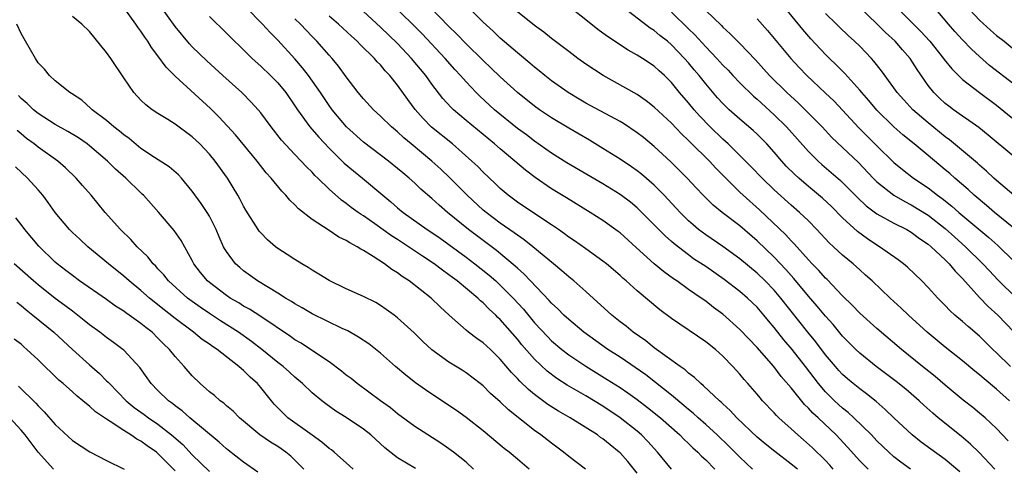
# Model space of a CAD drawing. Units: inches. Extents: x 2589000 to 2592000, y 1539000 to 1542000.
# Drawn here: x 2589471 to 2589586, y 1540461 to 1540514 of the extents above; entities that cross this region are included whole.
import ezdxf

# ---------------------------------------------------------------- set-up
doc = ezdxf.new("R2010")
doc.units = ezdxf.units.IN
doc.header["$MEASUREMENT"] = 0
doc.layers.add('LD25891539_2ft', color=122, linetype='Continuous')

msp = doc.modelspace()

# ---------------------------------------------------------------- linework, layer by layer
at = {"layer": 'LD25891539_2ft'}
for points, elevation in [([(2589547, 1540461.02), (2589545.37, 1540463), (2589544.24, 1540464.24), (2589543.5, 1540465), (2589543, 1540465.43), (2589541, 1540467.02), (2589539, 1540468.36), (2589537, 1540469.57), (2589534.83, 1540470.83), (2589533.61, 1540471.61), (2589532.47, 1540472.47), (2589531, 1540473.87), (2589529.53, 1540475.53), (2589529, 1540476.19), (2589527, 1540478.5), (2589526.73, 1540478.73), (2589526.47, 1540479), (2589525.7, 1540479.7), (2589525, 1540480.42), (2589524.67, 1540480.67), (2589524.36, 1540481), (2589521.96, 1540483), (2589521.4, 1540483.4), (2589521, 1540483.72), (2589520.24, 1540484.24), (2589519.26, 1540485), (2589517.9, 1540485.9), (2589516.29, 1540487), (2589515, 1540487.83), (2589514.27, 1540488.27), (2589512.32, 1540489.68), (2589511, 1540490.6), (2589510.75, 1540490.75), (2589510.4, 1540491), (2589509.59, 1540491.59), (2589509, 1540492.06), (2589508.44, 1540492.44), (2589507, 1540493.71), (2589505.68, 1540495), (2589505.33, 1540495.33), (2589505, 1540495.69), (2589504.34, 1540496.34), (2589503.75, 1540497), (2589503, 1540497.78), (2589501.45, 1540499.45), (2589500.21, 1540501), (2589499, 1540502.63), (2589498.7, 1540503), (2589497.89, 1540503.89), (2589496.79, 1540505), (2589494.59, 1540507), (2589492.7, 1540508.7), (2589491, 1540510.36), (2589490.69, 1540510.69), (2589489, 1540512.74), (2589487.2, 1540515.2)], 8464), ([(2589556.48, 1540461), (2589555, 1540462.4), (2589553.71, 1540463.71), (2589552.33, 1540465), (2589551, 1540466.23), (2589550.12, 1540467), (2589549.54, 1540467.54), (2589549, 1540467.97), (2589548.45, 1540468.45), (2589547, 1540469.65), (2589545.14, 1540471.14), (2589544.01, 1540472.01), (2589541, 1540474.09), (2589539.58, 1540475), (2589536.75, 1540477), (2589535, 1540478.48), (2589534.44, 1540479), (2589533.73, 1540479.73), (2589533, 1540480.41), (2589532.73, 1540480.73), (2589529.8, 1540483.8), (2589529, 1540484.47), (2589528.73, 1540484.73), (2589526.54, 1540486.54), (2589523.3, 1540489), (2589520.84, 1540491), (2589519.84, 1540491.84), (2589519, 1540492.64), (2589517.73, 1540493.73), (2589517, 1540494.43), (2589516.36, 1540495), (2589515.61, 1540495.61), (2589515, 1540496.13), (2589513.92, 1540497), (2589511, 1540499.22), (2589509.01, 1540501.01), (2589507.36, 1540503), (2589507, 1540503.5), (2589506, 1540505), (2589504.6, 1540507), (2589503.9, 1540507.9), (2589503, 1540508.94), (2589501, 1540511.14), (2589500.06, 1540512.06), (2589499.21, 1540513), (2589497.25, 1540515)], 8468), ([(2589574.92, 1540461), (2589573.82, 1540461.82), (2589573, 1540462.46), (2589572.39, 1540463), (2589571, 1540464.33), (2589570.36, 1540465), (2589568.33, 1540467), (2589567.64, 1540467.64), (2589567, 1540468.15), (2589566.07, 1540469), (2589565.52, 1540469.52), (2589565, 1540470.05), (2589564.18, 1540471), (2589563.66, 1540471.66), (2589562.65, 1540473), (2589561.09, 1540475), (2589560.12, 1540476.12), (2589559, 1540477.55), (2589558.33, 1540478.33), (2589557.8, 1540479), (2589557, 1540479.92), (2589555.87, 1540481), (2589555, 1540481.76), (2589553.18, 1540483.18), (2589551, 1540484.67), (2589549.59, 1540485.59), (2589549, 1540486.03), (2589547.32, 1540487.32), (2589547, 1540487.61), (2589546.25, 1540488.25), (2589543.28, 1540491.28), (2589543, 1540491.55), (2589542.21, 1540492.21), (2589541, 1540493.1), (2589539, 1540494.33), (2589534.79, 1540496.79), (2589533, 1540497.92), (2589531, 1540499.32), (2589530.05, 1540500.05), (2589529, 1540500.82), (2589526.32, 1540503), (2589524.6, 1540504.6), (2589524.19, 1540505), (2589523, 1540506.26), (2589522.36, 1540507), (2589521.7, 1540507.7), (2589520.55, 1540509), (2589517.86, 1540511.86), (2589516.87, 1540512.87), (2589513.85, 1540515.85)], 8476), ([(2589580.69, 1540460.69), (2589579, 1540462.14), (2589577.33, 1540463.33), (2589576.18, 1540464.18), (2589575.14, 1540465), (2589573, 1540466.99), (2589571.99, 1540467.99), (2589570.91, 1540468.91), (2589569.8, 1540469.8), (2589569, 1540470.38), (2589568.24, 1540471), (2589567.57, 1540471.57), (2589567, 1540472.08), (2589566.55, 1540472.55), (2589566.17, 1540473), (2589565, 1540474.38), (2589563.87, 1540475.87), (2589562.93, 1540477), (2589559.78, 1540481), (2589559, 1540481.92), (2589557.94, 1540483), (2589557, 1540483.91), (2589555, 1540485.59), (2589553, 1540487.02), (2589551, 1540488.38), (2589550.18, 1540489), (2589549.54, 1540489.54), (2589549, 1540490.02), (2589548, 1540491), (2589546.14, 1540493), (2589545, 1540494.18), (2589543.49, 1540495.49), (2589543, 1540495.87), (2589542.33, 1540496.33), (2589541, 1540497.21), (2589539, 1540498.48), (2589537.43, 1540499.43), (2589535, 1540500.83), (2589533, 1540502.05), (2589531.59, 1540503), (2589531, 1540503.42), (2589529, 1540505.02), (2589527, 1540506.86), (2589525.91, 1540507.91), (2589525, 1540508.76), (2589523, 1540510.69), (2589521.87, 1540511.87), (2589521, 1540512.71), (2589518.8, 1540515)], 8478), ([(2589584.79, 1540461), (2589582.95, 1540462.95), (2589581.94, 1540463.94), (2589580.85, 1540464.85), (2589578.16, 1540467), (2589577.54, 1540467.54), (2589576.49, 1540468.49), (2589575.95, 1540469), (2589574.37, 1540470.37), (2589573.26, 1540471.26), (2589570.93, 1540473), (2589569, 1540474.57), (2589568.55, 1540475), (2589567, 1540476.56), (2589565.89, 1540477.89), (2589565, 1540478.88), (2589564.04, 1540480.04), (2589563, 1540481.23), (2589561.29, 1540483.29), (2589560.35, 1540484.35), (2589559, 1540485.77), (2589557, 1540487.7), (2589555, 1540489.43), (2589552.92, 1540491), (2589551.86, 1540491.86), (2589550.72, 1540493), (2589549.87, 1540493.87), (2589548.82, 1540495), (2589546.92, 1540496.92), (2589545, 1540498.72), (2589543.74, 1540499.74), (2589543, 1540500.31), (2589541.39, 1540501.39), (2589541, 1540501.61), (2589537, 1540503.78), (2589536.23, 1540504.23), (2589534.95, 1540505), (2589533, 1540506.38), (2589532.2, 1540507), (2589531.54, 1540507.54), (2589531, 1540507.96), (2589530.45, 1540508.45), (2589529, 1540509.63), (2589527, 1540511.37), (2589526.17, 1540512.17), (2589525, 1540513.22), (2589523.26, 1540515)], 8480), ([(2589586.49, 1540469), (2589585, 1540470.36), (2589583.55, 1540471.55), (2589583, 1540472.04), (2589582.46, 1540472.46), (2589581, 1540473.68), (2589579, 1540475.25), (2589576.9, 1540477), (2589574.7, 1540479), (2589573.83, 1540479.83), (2589572.54, 1540481), (2589570.44, 1540483), (2589569.68, 1540483.68), (2589569, 1540484.28), (2589568.63, 1540484.63), (2589568.22, 1540485), (2589567, 1540486.01), (2589565.94, 1540487), (2589565.44, 1540487.44), (2589564, 1540489), (2589563, 1540490.01), (2589561.98, 1540491), (2589561, 1540491.84), (2589559, 1540493.66), (2589557.61, 1540495), (2589556.33, 1540496.33), (2589555, 1540497.67), (2589553.63, 1540499), (2589553.3, 1540499.3), (2589553, 1540499.56), (2589551.51, 1540501), (2589550.28, 1540502.28), (2589549.66, 1540503), (2589549, 1540503.8), (2589547.96, 1540505), (2589547, 1540506.18), (2589546.17, 1540507), (2589545.56, 1540507.56), (2589545, 1540508.07), (2589543.6, 1540509), (2589543, 1540509.39), (2589541.96, 1540509.96), (2589539.54, 1540511.54), (2589539, 1540511.94), (2589538.38, 1540512.38), (2589537, 1540513.49), (2589535, 1540515.05)], 8484), ([(2589586.63, 1540473), (2589585, 1540474.6), (2589584.57, 1540475), (2589583, 1540476.53), (2589581.66, 1540477.66), (2589581, 1540478.26), (2589580.13, 1540479), (2589579.54, 1540479.54), (2589579, 1540480.13), (2589578.13, 1540481), (2589577, 1540482.23), (2589576.24, 1540483), (2589574.59, 1540484.59), (2589574.1, 1540485), (2589573.48, 1540485.48), (2589571.33, 1540487), (2589571, 1540487.19), (2589569.91, 1540487.91), (2589568.76, 1540488.76), (2589567, 1540490.35), (2589565.69, 1540491.69), (2589564.66, 1540492.66), (2589563, 1540494.04), (2589561.87, 1540495), (2589561.42, 1540495.42), (2589560.42, 1540496.42), (2589559.89, 1540497), (2589559, 1540498.04), (2589558.13, 1540499), (2589557, 1540500.15), (2589556.56, 1540500.56), (2589555, 1540501.89), (2589553.76, 1540503), (2589553.36, 1540503.36), (2589553, 1540503.74), (2589552.4, 1540504.4), (2589551, 1540506.03), (2589550.23, 1540507), (2589549.66, 1540507.66), (2589549, 1540508.48), (2589548.54, 1540509), (2589547, 1540510.59), (2589546.52, 1540511), (2589545.66, 1540511.66), (2589545, 1540512.24), (2589544.53, 1540512.53), (2589541.14, 1540515.14)], 8486), ([(2589587, 1540489.16), (2589584.75, 1540491), (2589583.82, 1540491.82), (2589582.39, 1540493), (2589581.67, 1540493.67), (2589580.1, 1540495), (2589579.53, 1540495.53), (2589579, 1540495.98), (2589577, 1540497.65), (2589575.36, 1540499), (2589574.05, 1540500.05), (2589572.97, 1540501), (2589571, 1540502.93), (2589570.06, 1540504.06), (2589569.23, 1540505), (2589569, 1540505.29), (2589567.25, 1540507.25), (2589566.26, 1540508.26), (2589565.46, 1540509), (2589565, 1540509.46), (2589563.3, 1540511.3), (2589562.37, 1540512.37), (2589560.22, 1540515)], 8494), ([(2589573.31, 1540515), (2589575.28, 1540513), (2589576.15, 1540512.15), (2589577.2, 1540511), (2589578.8, 1540509), (2589578.88, 1540508.88), (2589579.76, 1540507.76), (2589581, 1540506.54), (2589582.99, 1540505), (2589585, 1540503.53), (2589588.59, 1540500.59)], 8500), ([(2589587, 1540505.97), (2589584.18, 1540508.18), (2589583, 1540509.2), (2589582.07, 1540510.07), (2589581, 1540511.17), (2589580.13, 1540512.13), (2589579.37, 1540513), (2589577.69, 1540515)], 8502), ([(2589581.3, 1540515.3), (2589583, 1540513.46), (2589584.29, 1540512.29), (2589585, 1540511.69), (2589585.87, 1540511), (2589588.69, 1540508.69)], 8504), ([(2589536.94, 1540461), (2589535, 1540462.49), (2589534.39, 1540463), (2589533, 1540464.03), (2589531.74, 1540465), (2589531, 1540465.52), (2589527.95, 1540467.95), (2589527, 1540468.89), (2589525.86, 1540469.86), (2589525, 1540470.73), (2589524.66, 1540471), (2589523, 1540472.26), (2589522.56, 1540472.56), (2589521, 1540473.52), (2589519, 1540474.96), (2589517.93, 1540475.93), (2589516.92, 1540476.92), (2589515, 1540478.7), (2589514.61, 1540479), (2589513.67, 1540479.67), (2589513, 1540480.13), (2589512.46, 1540480.46), (2589511, 1540481.18), (2589509, 1540482.09), (2589507, 1540483.04), (2589505.8, 1540483.8), (2589505, 1540484.26), (2589504.56, 1540484.56), (2589503.79, 1540485), (2589503, 1540485.5), (2589502.1, 1540486.1), (2589501, 1540486.79), (2589500.72, 1540487), (2589499.8, 1540487.8), (2589499, 1540488.6), (2589498.82, 1540488.82), (2589498.7, 1540489), (2589497.27, 1540491.27), (2589497, 1540491.74), (2589496.57, 1540492.57), (2589496.33, 1540493), (2589495.14, 1540495), (2589493.7, 1540497), (2589493, 1540497.82), (2589491.87, 1540499), (2589491, 1540499.84), (2589489, 1540501.33), (2589488.14, 1540501.86), (2589487, 1540502.54), (2589486.31, 1540503), (2589485.56, 1540503.56), (2589485, 1540504.11), (2589484.17, 1540505), (2589483, 1540506.72), (2589481.5, 1540509), (2589481, 1540509.7), (2589479, 1540512.15), (2589478.09, 1540513), (2589477, 1540513.9)], 8460), ([(2589543, 1540460.54), (2589541.89, 1540461.89), (2589541, 1540462.9), (2589540.9, 1540463), (2589539.84, 1540463.84), (2589539, 1540464.54), (2589538.72, 1540464.72), (2589538.35, 1540465), (2589535.18, 1540467), (2589533.79, 1540467.79), (2589532.56, 1540468.56), (2589531, 1540469.72), (2589530.3, 1540470.3), (2589529.28, 1540471.28), (2589529, 1540471.6), (2589528.31, 1540472.31), (2589527, 1540473.87), (2589525.84, 1540475), (2589525, 1540475.78), (2589524.27, 1540476.27), (2589523.3, 1540477), (2589523, 1540477.25), (2589521.01, 1540479.01), (2589519.97, 1540479.97), (2589518.91, 1540481), (2589516.34, 1540483), (2589515.53, 1540483.53), (2589515, 1540483.95), (2589514.34, 1540484.34), (2589513.47, 1540485), (2589512.14, 1540485.86), (2589511, 1540486.54), (2589510.69, 1540486.69), (2589510.26, 1540487), (2589509.43, 1540487.43), (2589509, 1540487.72), (2589508.13, 1540488.13), (2589507, 1540488.88), (2589505, 1540490.17), (2589503.43, 1540491.43), (2589503, 1540491.9), (2589502.42, 1540492.42), (2589501.94, 1540493), (2589501.47, 1540493.47), (2589500.22, 1540495), (2589499.64, 1540495.64), (2589498.59, 1540497), (2589496.06, 1540500.06), (2589494.13, 1540502.13), (2589493.13, 1540503.13), (2589489, 1540506.92), (2589487.96, 1540507.96), (2589487, 1540509.29), (2589486.26, 1540510.26), (2589485.81, 1540511), (2589485.46, 1540511.46), (2589485, 1540512.18), (2589484.64, 1540512.64), (2589484.4, 1540513), (2589483, 1540514.94)], 8462), ([(2589493, 1540513.9), (2589495, 1540511.95), (2589495.47, 1540511.47), (2589497, 1540510.01), (2589498.02, 1540509), (2589499, 1540508.09), (2589500.14, 1540507), (2589501, 1540506.13), (2589501.94, 1540505), (2589503, 1540503.47), (2589503.3, 1540503), (2589504.74, 1540501), (2589505.78, 1540499.78), (2589507, 1540498.49), (2589508.77, 1540496.77), (2589509.85, 1540495.85), (2589510.89, 1540495), (2589513.26, 1540493), (2589514.22, 1540492.22), (2589515, 1540491.54), (2589515.64, 1540491), (2589518.47, 1540489), (2589519, 1540488.66), (2589519.99, 1540487.99), (2589521, 1540487.27), (2589523, 1540485.78), (2589524.02, 1540485), (2589525.68, 1540483.68), (2589526.47, 1540483), (2589527, 1540482.52), (2589528.52, 1540481), (2589529.7, 1540479.7), (2589531, 1540478.11), (2589532.5, 1540476.5), (2589533, 1540476), (2589534.18, 1540475), (2589535, 1540474.36), (2589537, 1540473.04), (2589539.5, 1540471.5), (2589541, 1540470.53), (2589541.91, 1540469.91), (2589543, 1540469.14), (2589544.21, 1540468.21), (2589545.72, 1540467), (2589547.97, 1540465), (2589548.47, 1540464.47), (2589549, 1540464), (2589549.5, 1540463.5), (2589550.08, 1540463), (2589550.52, 1540462.52), (2589551, 1540462.1), (2589552.08, 1540461)], 8466), ([(2589565.9, 1540461), (2589565.49, 1540461.49), (2589565, 1540462), (2589563.5, 1540463.5), (2589562.44, 1540464.44), (2589561.78, 1540465), (2589561, 1540465.71), (2589559.54, 1540467), (2589559.27, 1540467.27), (2589559, 1540467.58), (2589557.65, 1540469), (2589557.35, 1540469.35), (2589557, 1540469.77), (2589555.94, 1540471), (2589555.49, 1540471.49), (2589555, 1540472.09), (2589554.18, 1540473), (2589553, 1540474.22), (2589552.13, 1540475), (2589551, 1540475.89), (2589547, 1540478.6), (2589545.63, 1540479.63), (2589543, 1540481.85), (2589541.71, 1540483), (2589541.32, 1540483.32), (2589541, 1540483.62), (2589539.4, 1540485), (2589539, 1540485.32), (2589537, 1540486.73), (2589535.68, 1540487.68), (2589535, 1540488.13), (2589534.51, 1540488.51), (2589533.82, 1540489), (2589533, 1540489.56), (2589530.79, 1540491), (2589529, 1540492.19), (2589527.92, 1540493), (2589527, 1540493.8), (2589526.39, 1540494.39), (2589525, 1540495.7), (2589524.36, 1540496.36), (2589523.68, 1540497), (2589521.41, 1540499), (2589518.97, 1540500.97), (2589517.97, 1540501.97), (2589517.04, 1540503.04), (2589516.18, 1540504.18), (2589515, 1540505.88), (2589514.1, 1540507), (2589513.56, 1540507.56), (2589513, 1540508.23), (2589512.61, 1540508.61), (2589512.3, 1540509), (2589510.62, 1540510.62), (2589510.28, 1540511), (2589509.6, 1540511.6), (2589508.1, 1540513), (2589507, 1540513.93)], 8472), ([(2589569.97, 1540461), (2589569, 1540461.97), (2589567.57, 1540463.57), (2589566.25, 1540465), (2589564.15, 1540467), (2589563.54, 1540467.54), (2589563, 1540468.15), (2589562.56, 1540468.56), (2589561, 1540470.49), (2589559.84, 1540471.84), (2589558.97, 1540473), (2589557, 1540475.21), (2589555, 1540477.33), (2589553, 1540479.1), (2589551.91, 1540479.91), (2589551, 1540480.62), (2589550.47, 1540481), (2589549, 1540482), (2589547.62, 1540483), (2589547.24, 1540483.24), (2589546.09, 1540484.09), (2589545, 1540485), (2589542.89, 1540486.89), (2589541, 1540488.61), (2589540.78, 1540488.78), (2589539, 1540490.07), (2589537.52, 1540491), (2589534.72, 1540492.72), (2589533, 1540493.75), (2589531.07, 1540495.07), (2589529.93, 1540495.93), (2589528.71, 1540497), (2589527, 1540498.42), (2589526.34, 1540499), (2589523, 1540501.74), (2589521.52, 1540503), (2589521.26, 1540503.26), (2589520.3, 1540504.3), (2589519, 1540505.99), (2589518.29, 1540507), (2589516.64, 1540509), (2589515, 1540510.73), (2589513, 1540512.63), (2589511, 1540514.47)], 8474), ([(2589586.33, 1540464.33), (2589585, 1540465.74), (2589583.65, 1540467), (2589583, 1540467.56), (2589582.21, 1540468.21), (2589581.08, 1540469.08), (2589579, 1540470.81), (2589577.82, 1540471.82), (2589576.34, 1540473), (2589573.89, 1540475), (2589571, 1540477.46), (2589569, 1540479.22), (2589568.14, 1540480.14), (2589567, 1540481.27), (2589565.18, 1540483.18), (2589565, 1540483.34), (2589564.22, 1540484.22), (2589563.45, 1540485), (2589563, 1540485.47), (2589561.34, 1540487.34), (2589561, 1540487.68), (2589560.37, 1540488.37), (2589557.29, 1540491.29), (2589555.38, 1540493), (2589555, 1540493.37), (2589552.19, 1540496.19), (2589551.43, 1540497), (2589549.19, 1540499.19), (2589549, 1540499.39), (2589548.18, 1540500.18), (2589547, 1540501.44), (2589545, 1540503.31), (2589544.05, 1540504.05), (2589543, 1540504.77), (2589539.01, 1540507.01), (2589537, 1540508.34), (2589536.07, 1540509), (2589535, 1540509.79), (2589533, 1540511.33), (2589532.07, 1540512.07), (2589531, 1540512.85), (2589529, 1540514.43)], 8482), ([(2589547, 1540514.39), (2589549, 1540512.44), (2589549.74, 1540511.74), (2589551, 1540510.33), (2589552.29, 1540509), (2589553, 1540508.22), (2589553.61, 1540507.61), (2589554.17, 1540507), (2589555, 1540506.14), (2589556.58, 1540504.58), (2589557, 1540504.23), (2589559, 1540502.42), (2589560.44, 1540501), (2589563, 1540498.13), (2589564.13, 1540497), (2589564.59, 1540496.59), (2589565.68, 1540495.68), (2589566.75, 1540494.75), (2589567, 1540494.51), (2589568.74, 1540492.74), (2589569.76, 1540491.76), (2589571, 1540490.84), (2589573, 1540489.73), (2589574.49, 1540489), (2589575, 1540488.71), (2589575.97, 1540487.97), (2589577, 1540487.3), (2589577.36, 1540487), (2589579, 1540485.46), (2589579.46, 1540485), (2589580.15, 1540484.15), (2589581, 1540483.28), (2589583, 1540481.06), (2589584.02, 1540480.02), (2589585.13, 1540479), (2589587, 1540477.06)], 8488), ([(2589551, 1540514.6), (2589552.83, 1540512.83), (2589553, 1540512.65), (2589553.87, 1540511.87), (2589555, 1540510.75), (2589556.83, 1540508.83), (2589558.47, 1540507), (2589560.49, 1540505), (2589561.79, 1540503.79), (2589562.62, 1540503), (2589564.6, 1540501), (2589565.76, 1540499.76), (2589568.84, 1540496.84), (2589570.58, 1540495), (2589571, 1540494.58), (2589573, 1540493), (2589574.26, 1540492.26), (2589575, 1540491.9), (2589577, 1540490.67), (2589579, 1540489.11), (2589580.11, 1540488.11), (2589581.38, 1540487), (2589583.4, 1540485), (2589584.15, 1540484.16), (2589585.14, 1540483.14), (2589587.31, 1540481)], 8490), ([(2589587, 1540493.02), (2589585, 1540494.72), (2589584.68, 1540495), (2589583.82, 1540495.82), (2589583, 1540496.52), (2589582.75, 1540496.75), (2589579.49, 1540499.49), (2589579, 1540499.84), (2589577, 1540501.45), (2589575.2, 1540503), (2589574.14, 1540504.14), (2589573.38, 1540505), (2589573, 1540505.55), (2589571.55, 1540507.55), (2589570.66, 1540508.66), (2589570.36, 1540509), (2589569, 1540510.41), (2589568.41, 1540511), (2589567.67, 1540511.67), (2589566.65, 1540512.65), (2589566.3, 1540513), (2589565, 1540514.26)], 8496), ([(2589587, 1540497.55), (2589584.03, 1540500.03), (2589582.91, 1540500.91), (2589581.75, 1540501.75), (2589581, 1540502.25), (2589579.96, 1540503), (2589579.41, 1540503.41), (2589579, 1540503.74), (2589578.34, 1540504.34), (2589577.67, 1540505), (2589577, 1540505.84), (2589575.71, 1540507.71), (2589574.91, 1540509), (2589574, 1540510), (2589573.13, 1540511), (2589572.01, 1540512.01), (2589571, 1540513.05), (2589569, 1540514.96)], 8498), ([(2589530.39, 1540461), (2589529, 1540462.16), (2589528.02, 1540463), (2589527.44, 1540463.44), (2589525, 1540465.49), (2589523, 1540467.04), (2589521.87, 1540467.87), (2589521, 1540468.46), (2589518.27, 1540470.27), (2589517.1, 1540471.1), (2589515.97, 1540471.97), (2589514.76, 1540473), (2589513, 1540474.54), (2589511.63, 1540475.63), (2589510.44, 1540476.44), (2589509.17, 1540477.17), (2589508.54, 1540477.46), (2589505, 1540479.16), (2589503.85, 1540479.85), (2589503, 1540480.32), (2589502.6, 1540480.6), (2589501.91, 1540481), (2589501, 1540481.58), (2589498.62, 1540483), (2589497, 1540484.17), (2589496.55, 1540484.55), (2589496.07, 1540485), (2589495, 1540486.45), (2589494.78, 1540486.78), (2589494.67, 1540487), (2589494.15, 1540488.15), (2589493.79, 1540489), (2589493, 1540490.55), (2589492.73, 1540491), (2589492.04, 1540492.04), (2589491, 1540493.49), (2589489.73, 1540495), (2589489.38, 1540495.38), (2589488.32, 1540496.32), (2589486.58, 1540497.42), (2589485, 1540498.47), (2589483.62, 1540499.62), (2589483, 1540500.07), (2589482.51, 1540500.51), (2589481.85, 1540501), (2589481, 1540501.73), (2589479.3, 1540503), (2589479.16, 1540503.16), (2589478.1, 1540504.1), (2589476.89, 1540504.89), (2589476.71, 1540505), (2589475, 1540506.39), (2589474.34, 1540507), (2589473.74, 1540507.74), (2589473, 1540508.49), (2589472.67, 1540509), (2589471.53, 1540511), (2589471, 1540511.89), (2589470.51, 1540513)], 8458), ([(2589561.72, 1540461), (2589561, 1540461.61), (2589559.07, 1540463.07), (2589557.95, 1540463.95), (2589557, 1540464.74), (2589554.65, 1540467), (2589553.86, 1540467.86), (2589553, 1540468.64), (2589552.82, 1540468.82), (2589552.61, 1540469), (2589550.76, 1540470.76), (2589550.44, 1540471), (2589549.71, 1540471.71), (2589549, 1540472.22), (2589548.6, 1540472.6), (2589548.01, 1540473), (2589545, 1540475.19), (2589544, 1540476), (2589542.54, 1540477), (2589541.7, 1540477.7), (2589541, 1540478.22), (2589540.02, 1540479), (2589537, 1540481.75), (2589535.58, 1540483), (2589535, 1540483.46), (2589534.19, 1540484.19), (2589533.23, 1540485), (2589530.82, 1540487), (2589529.8, 1540487.8), (2589529, 1540488.33), (2589528.62, 1540488.62), (2589527, 1540489.74), (2589525.33, 1540491), (2589525, 1540491.28), (2589523.11, 1540493), (2589521.08, 1540495.08), (2589520.05, 1540496.05), (2589519, 1540497), (2589516.59, 1540499), (2589515.73, 1540499.73), (2589515, 1540500.41), (2589514.29, 1540501), (2589513, 1540502.26), (2589512.17, 1540503), (2589511, 1540504.28), (2589510.4, 1540505), (2589509, 1540506.85), (2589508.1, 1540508.1), (2589507.34, 1540509), (2589507, 1540509.36), (2589505.57, 1540511), (2589505, 1540511.57), (2589503.64, 1540513), (2589503, 1540513.62)], 8470), ([(2589557, 1540513.61), (2589558.24, 1540512.24), (2589560.96, 1540509), (2589561.94, 1540507.94), (2589562.83, 1540507), (2589564.98, 1540504.98), (2589566, 1540504), (2589567, 1540502.95), (2589568.89, 1540500.89), (2589571, 1540498.77), (2589573, 1540496.83), (2589574, 1540496), (2589575.29, 1540495), (2589577, 1540493.86), (2589578.1, 1540493), (2589578.63, 1540492.63), (2589579.75, 1540491.75), (2589580.59, 1540491), (2589584.09, 1540488.09), (2589585.14, 1540487.14), (2589587, 1540485.29)], 8492), ([(2589523.88, 1540461), (2589523, 1540461.81), (2589521.54, 1540463), (2589521, 1540463.4), (2589520.05, 1540464.05), (2589518.55, 1540465), (2589517, 1540466.01), (2589515, 1540467.49), (2589514.17, 1540468.17), (2589513.01, 1540469), (2589510.28, 1540471), (2589509.58, 1540471.58), (2589509, 1540472), (2589508.46, 1540472.46), (2589507, 1540473.53), (2589504.84, 1540475), (2589503.72, 1540475.72), (2589503, 1540476.13), (2589502.49, 1540476.49), (2589499, 1540478.86), (2589497.69, 1540479.69), (2589497, 1540480.06), (2589496.43, 1540480.43), (2589495.42, 1540481), (2589495, 1540481.28), (2589493, 1540482.83), (2589492.8, 1540483), (2589491.98, 1540483.98), (2589491.2, 1540485), (2589491, 1540485.38), (2589489.71, 1540487.71), (2589488.88, 1540488.88), (2589487.04, 1540491.04), (2589485.31, 1540493), (2589485.15, 1540493.15), (2589485, 1540493.29), (2589483.25, 1540495), (2589482.05, 1540496.05), (2589481.11, 1540497), (2589479, 1540498.8), (2589478.74, 1540499), (2589477.71, 1540499.71), (2589476.47, 1540500.47), (2589475, 1540501.28), (2589473, 1540502.55), (2589472.44, 1540503), (2589471.71, 1540503.71), (2589471, 1540504.33), (2589470.68, 1540504.68)], 8456), ([(2589517.08, 1540461.08), (2589515, 1540462.35), (2589513.51, 1540463.51), (2589511.86, 1540465), (2589511, 1540465.69), (2589509, 1540467.05), (2589507.79, 1540467.79), (2589506.63, 1540468.63), (2589506.14, 1540469), (2589505, 1540469.93), (2589503.88, 1540471), (2589503, 1540471.75), (2589502.35, 1540472.35), (2589501.64, 1540473), (2589501, 1540473.48), (2589499.14, 1540475), (2589497.93, 1540475.93), (2589496.42, 1540477), (2589494.32, 1540478.32), (2589493, 1540479.18), (2589491.92, 1540479.92), (2589491, 1540480.58), (2589490.45, 1540481), (2589488.24, 1540483), (2589487.69, 1540483.7), (2589487, 1540484.43), (2589486.73, 1540484.73), (2589486.45, 1540485), (2589485.82, 1540485.82), (2589484.58, 1540487), (2589483.83, 1540487.83), (2589482.62, 1540489), (2589480.83, 1540491), (2589479.19, 1540493), (2589478.16, 1540494.16), (2589477.44, 1540495), (2589476.2, 1540496.2), (2589475.28, 1540497), (2589473, 1540498.61), (2589472.52, 1540499), (2589471.65, 1540499.65), (2589471, 1540500.17), (2589470.56, 1540500.56)], 8454), ([(2589509.79, 1540461), (2589509.39, 1540461.39), (2589507.59, 1540463), (2589507.26, 1540463.26), (2589507, 1540463.43), (2589506.16, 1540464.16), (2589505, 1540464.96), (2589502.19, 1540467), (2589501.57, 1540467.57), (2589500.59, 1540468.59), (2589499, 1540470.56), (2589498.62, 1540471), (2589497.76, 1540471.76), (2589497, 1540472.54), (2589496.74, 1540472.74), (2589496.46, 1540473), (2589495, 1540474.12), (2589493.9, 1540475), (2589493.35, 1540475.35), (2589493, 1540475.61), (2589492.17, 1540476.17), (2589491.14, 1540477), (2589489, 1540478.6), (2589487, 1540480.22), (2589486.56, 1540480.56), (2589486.02, 1540481), (2589485, 1540481.89), (2589483.62, 1540483), (2589483, 1540483.56), (2589481.21, 1540485), (2589478.81, 1540487), (2589477.86, 1540487.86), (2589477, 1540488.67), (2589476.67, 1540489), (2589475, 1540491), (2589474.18, 1540492.18), (2589473.55, 1540493), (2589473, 1540493.63), (2589471.76, 1540495), (2589470.33, 1540496.33)], 8452), ([(2589504.03, 1540461), (2589503, 1540462.05), (2589502.52, 1540462.52), (2589501.94, 1540463), (2589501.39, 1540463.39), (2589501, 1540463.66), (2589500.15, 1540464.15), (2589498.9, 1540465), (2589496.54, 1540467), (2589495.79, 1540467.79), (2589495, 1540468.42), (2589494.7, 1540468.7), (2589494.28, 1540469), (2589493.6, 1540469.6), (2589493, 1540470.05), (2589491.91, 1540471), (2589491, 1540471.91), (2589490.05, 1540473), (2589489, 1540474.16), (2589488.34, 1540475), (2589487.65, 1540475.65), (2589487, 1540476.33), (2589486.3, 1540477), (2589485.56, 1540477.56), (2589485, 1540478.04), (2589483.65, 1540479), (2589483.26, 1540479.26), (2589483, 1540479.46), (2589482.05, 1540480.05), (2589481, 1540480.81), (2589477.84, 1540483), (2589477, 1540483.62), (2589476.23, 1540484.23), (2589475.23, 1540485), (2589475, 1540485.2), (2589473.07, 1540487.07), (2589471.44, 1540489), (2589471, 1540489.6), (2589470.37, 1540490.37)], 8450), ([(2589498.67, 1540460.67), (2589497, 1540461.82), (2589495.21, 1540463.21), (2589495, 1540463.38), (2589494.15, 1540464.15), (2589490.74, 1540467), (2589489.82, 1540467.82), (2589489, 1540468.41), (2589488.69, 1540468.69), (2589488.24, 1540469), (2589487, 1540470.2), (2589486.22, 1540471), (2589484.87, 1540472.87), (2589483, 1540474.89), (2589482.88, 1540475), (2589481.8, 1540475.8), (2589481, 1540476.38), (2589480.21, 1540477), (2589479, 1540477.88), (2589478.39, 1540478.39), (2589477.61, 1540479), (2589477, 1540479.45), (2589476.13, 1540480.13), (2589475, 1540480.94), (2589473, 1540482.53), (2589472.44, 1540483), (2589470.2, 1540485)], 8448), ([(2589470.5, 1540480.5), (2589471, 1540480.12), (2589471.61, 1540479.61), (2589472.38, 1540479), (2589474.82, 1540477), (2589477, 1540474.99), (2589479, 1540473.2), (2589480.18, 1540472.18), (2589481, 1540471.34), (2589481.18, 1540471.18), (2589481.32, 1540471), (2589483.28, 1540469), (2589484.23, 1540468.23), (2589485.39, 1540467.39), (2589485.89, 1540467), (2589487, 1540466.25), (2589488.59, 1540465), (2589489.89, 1540463.89), (2589491, 1540462.69), (2589493, 1540460.72)], 8446), ([(2589489, 1540460.83), (2589487, 1540462.85), (2589486.81, 1540463), (2589485.73, 1540463.73), (2589485, 1540464.28), (2589484.52, 1540464.52), (2589483.84, 1540465), (2589483, 1540465.51), (2589481.43, 1540466.57), (2589481, 1540466.83), (2589479.7, 1540467.7), (2589479, 1540468.38), (2589478.63, 1540468.63), (2589478.23, 1540469), (2589477.54, 1540469.54), (2589477, 1540470.05), (2589475.92, 1540471), (2589475.41, 1540471.41), (2589473, 1540473.79), (2589471.69, 1540475), (2589471.31, 1540475.31), (2589471, 1540475.6), (2589470.21, 1540476.21)], 8444), ([(2589470.71, 1540470.71), (2589472.72, 1540468.72), (2589473, 1540468.4), (2589473.71, 1540467.71), (2589475, 1540466.22), (2589477, 1540464.35), (2589479.03, 1540463.03), (2589481, 1540462.02), (2589483.05, 1540461)], 8442), ([(2589474.8, 1540461), (2589473, 1540462.98), (2589471.48, 1540465), (2589471, 1540465.58), (2589469.67, 1540467)], 8440)]:
    msp.add_lwpolyline(points, dxfattribs=dict(at, elevation=elevation))

doc.saveas('drawing.dxf')
